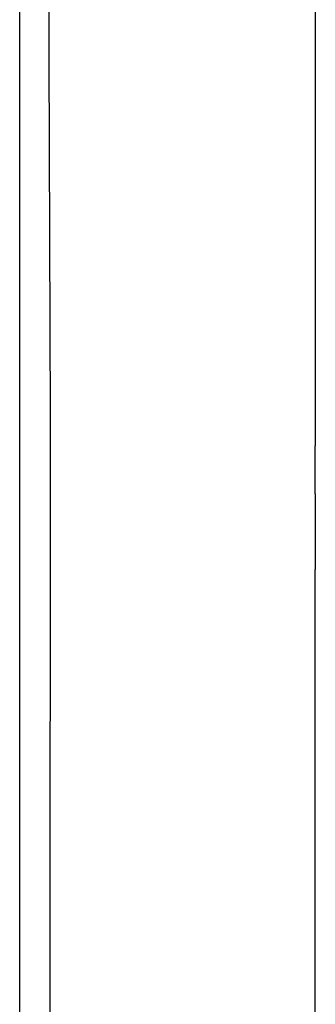
# Model space of a CAD drawing. Units: millimetres. Extents: x 2 to 364, y 3 to 264.
# Drawn here: x 68 to 72, y 154 to 168 of the extents above; entities that cross this region are included whole.
import ezdxf

# ---------------------------------------------------------------- set-up
doc = ezdxf.new("R2010")
doc.units = ezdxf.units.MM
doc.layers.add('1', color=7, linetype='Continuous')

# ---------------------------------------------------------------- blocks, each defined once
blk = doc.blocks.new('1', base_point=(4.121, -10.237))
at = {"color": 7, "linetype": 'Continuous'}
for p, q in [((71.805, 171.953), (71.805, 162.268)), ((67.527, 169.689), (67.527, 94.402)), ((67.955, 167.923), (67.955, 168.673)), ((67.955, 167.873), (67.955, 167.923)), ((67.972, 162.703), (67.955, 167.873)), ((67.962, 94.402), (67.972, 162.703)), ((71.805, 162.208), (71.805, 162.268)), ((71.805, 162.144), (71.805, 162.208)), ((71.805, 162.075), (71.805, 162.144)), ((71.805, 162.004), (71.805, 162.075)), ((71.805, 161.931), (71.805, 162.004)), ((71.805, 161.857), (71.805, 161.931)), ((71.805, 161.784), (71.805, 161.857)), ((71.805, 161.712), (71.805, 161.784)), ((71.805, 161.643), (71.805, 161.712)), ((71.805, 161.578), (71.805, 161.643)), ((71.805, 161.578), (71.805, 161.517)), ((71.805, 161.517), (71.805, 161.407)), ((71.805, 161.407), (71.805, 161.296)), ((71.805, 161.296), (71.804, 161.185)), ((71.804, 161.185), (71.804, 161.075)), ((71.804, 161.075), (71.804, 160.965)), ((71.804, 160.965), (71.804, 160.857)), ((71.804, 160.857), (71.804, 160.749)), ((71.804, 160.749), (71.804, 160.74)), ((71.804, 160.74), (71.804, 160.73)), ((71.804, 160.73), (71.804, 160.721)), ((71.804, 160.721), (71.804, 160.712)), ((71.804, 160.712), (71.804, 160.703)), ((71.804, 160.703), (71.804, 160.694)), ((71.804, 160.694), (71.804, 160.686)), ((71.804, 160.686), (71.804, 160.677)), ((71.804, 160.677), (71.804, 160.668)), ((71.804, 160.668), (71.804, 160.659)), ((71.804, 160.659), (71.804, 160.65)), ((71.804, 160.65), (71.804, 160.482)), ((71.804, 151.811), (71.804, 160.482))]:
    blk.add_line(p, q, dxfattribs=at)

msp = doc.modelspace()

# ---------------------------------------------------------------- block references
at = {"layer": '1'}
msp.add_blockref('1', (4.121, -10.237), dxfattribs=at)

doc.saveas('drawing.dxf')
